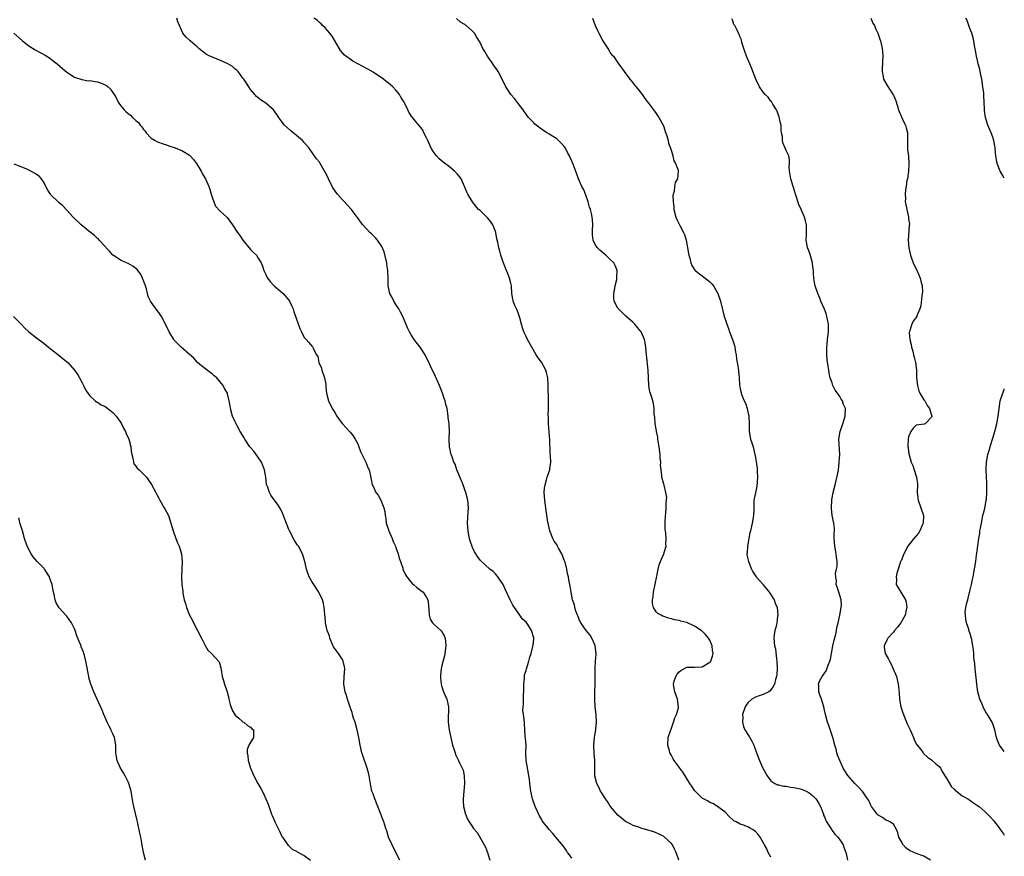
# Model space of a CAD drawing. Units: inches. Extents: x 2583000 to 2586000, y 1509000 to 1512000.
# Drawn here: x 2585743 to 2586000, y 1509198 to 1509417 of the extents above; entities that cross this region are included whole.
import ezdxf

# ---------------------------------------------------------------- set-up
doc = ezdxf.new("R2010")
doc.units = ezdxf.units.IN
doc.header["$MEASUREMENT"] = 0
doc.layers.add('LD25831509_10ft', color=100, linetype='Continuous')

msp = doc.modelspace()

# ---------------------------------------------------------------- linework, layer by layer
at = {"layer": 'LD25831509_10ft'}
for points, elevation in [([(2585887, 1509197.5), (2585886.39, 1509198.39), (2585885.87, 1509199), (2585885.53, 1509199.53), (2585884.69, 1509200.69), (2585882.81, 1509203), (2585881.97, 1509203.97), (2585881, 1509205), (2585879.25, 1509207.25), (2585879, 1509207.65), (2585878.52, 1509208.52), (2585877.42, 1509211), (2585876.69, 1509213), (2585876.22, 1509215), (2585875.98, 1509217), (2585875.87, 1509218.13), (2585875.74, 1509219), (2585875.6, 1509219.6), (2585875, 1509223), (2585874.96, 1509225.04), (2585875, 1509227), (2585874.87, 1509228.87), (2585874.8, 1509229.2), (2585874.65, 1509231), (2585874.63, 1509232.63), (2585874.57, 1509233), (2585874.36, 1509235), (2585874.18, 1509236.18), (2585874.21, 1509237), (2585874.32, 1509237.68), (2585874.31, 1509239), (2585874.37, 1509240.37), (2585874.43, 1509241), (2585874.42, 1509241.58), (2585874.44, 1509243), (2585874.57, 1509244.57), (2585874.57, 1509245), (2585874.62, 1509245.38), (2585875, 1509246.54), (2585875.12, 1509247), (2585875.75, 1509249), (2585875.98, 1509250.02), (2585876.32, 1509251), (2585876.78, 1509252.78), (2585876.81, 1509253), (2585876.82, 1509253.18), (2585877, 1509254.76), (2585877.02, 1509255), (2585877, 1509255.1), (2585876.44, 1509257), (2585875.44, 1509258.56), (2585875, 1509259.19), (2585874.01, 1509260.01), (2585873.36, 1509261), (2585873, 1509261.47), (2585872, 1509263), (2585871.58, 1509263.58), (2585870.84, 1509265), (2585869.59, 1509267.59), (2585868.98, 1509268.98), (2585867.64, 1509271), (2585867.36, 1509271.36), (2585867, 1509271.8), (2585866.37, 1509272.37), (2585865.51, 1509273), (2585863.15, 1509275.15), (2585863, 1509275.39), (2585862.31, 1509276.31), (2585861.88, 1509277), (2585861.51, 1509277.51), (2585861, 1509278.67), (2585860.4, 1509280.4), (2585860.25, 1509281), (2585860.07, 1509281.93), (2585859.84, 1509283), (2585859.73, 1509285), (2585859.9, 1509287.9), (2585859.94, 1509289), (2585859.78, 1509291), (2585859.27, 1509293), (2585859, 1509293.77), (2585858.53, 1509295), (2585858.12, 1509296.12), (2585856.94, 1509299), (2585856.43, 1509300.43), (2585856.15, 1509301), (2585855.65, 1509302.35), (2585855.44, 1509303), (2585855.01, 1509305), (2585854.93, 1509307), (2585854.97, 1509309), (2585854.86, 1509311), (2585854.67, 1509312.67), (2585854.65, 1509313), (2585854.35, 1509315), (2585854.06, 1509316.06), (2585853.85, 1509317), (2585853.62, 1509317.62), (2585853.16, 1509319), (2585852.38, 1509321), (2585851.34, 1509323.34), (2585850.13, 1509325.87), (2585849.41, 1509327.41), (2585848.75, 1509328.75), (2585848.61, 1509329), (2585847.28, 1509331), (2585846.3, 1509332.3), (2585845.79, 1509333), (2585845, 1509334.22), (2585844.54, 1509335), (2585844.03, 1509336.03), (2585842.75, 1509339), (2585842.16, 1509340.16), (2585841.71, 1509341), (2585841, 1509342.17), (2585840.47, 1509343), (2585840, 1509344), (2585839.4, 1509345), (2585838.93, 1509347), (2585838.97, 1509349), (2585838.89, 1509350.89), (2585838.91, 1509351), (2585838.58, 1509352.58), (2585838.58, 1509353), (2585837.92, 1509355.92), (2585837.32, 1509357.32), (2585836.15, 1509359), (2585835.61, 1509359.61), (2585834.59, 1509360.59), (2585834.15, 1509361), (2585832.32, 1509363), (2585831.72, 1509363.72), (2585831, 1509364.83), (2585830.88, 1509365), (2585830.04, 1509366.04), (2585829.37, 1509367), (2585828.22, 1509368.22), (2585827.52, 1509369), (2585827, 1509369.51), (2585825.68, 1509371), (2585825.37, 1509371.37), (2585824.57, 1509372.57), (2585824.33, 1509373), (2585823.33, 1509375), (2585823, 1509375.77), (2585822.58, 1509376.58), (2585821.19, 1509379), (2585821, 1509379.32), (2585820.25, 1509380.25), (2585818.28, 1509383), (2585817, 1509384.48), (2585816.53, 1509385), (2585815, 1509386.33), (2585813.5, 1509387.5), (2585811.89, 1509389), (2585811, 1509390.13), (2585810.42, 1509391), (2585809.83, 1509391.83), (2585809, 1509393.02), (2585807, 1509394.72), (2585805.62, 1509395.62), (2585805, 1509396.15), (2585804.51, 1509396.51), (2585804.08, 1509397), (2585803, 1509398.31), (2585802.57, 1509399), (2585801.94, 1509399.94), (2585801.27, 1509401), (2585801, 1509401.31), (2585799.73, 1509403), (2585799.38, 1509403.38), (2585799, 1509403.65), (2585798.29, 1509404.29), (2585797.05, 1509405.05), (2585795, 1509405.97), (2585793.41, 1509406.59), (2585793, 1509406.73), (2585792.38, 1509407), (2585791.5, 1509407.5), (2585790.32, 1509408.32), (2585789.47, 1509409), (2585789, 1509409.44), (2585787.2, 1509411), (2585787, 1509411.25), (2585786.11, 1509412.11), (2585785.31, 1509413), (2585783.96, 1509415.96), (2585783.71, 1509417)], 9050), ([(2585914.95, 1509197), (2585914.26, 1509199), (2585913.81, 1509199.81), (2585913.25, 1509201), (2585913, 1509201.3), (2585911.22, 1509203), (2585911, 1509203.17), (2585909.78, 1509203.78), (2585909, 1509204.16), (2585908.38, 1509204.38), (2585905, 1509205.34), (2585904.44, 1509205.56), (2585903, 1509206.05), (2585902.36, 1509206.36), (2585901, 1509207.11), (2585899.97, 1509207.97), (2585899, 1509208.77), (2585897, 1509211.11), (2585896.27, 1509212.27), (2585895.73, 1509213), (2585894.7, 1509214.7), (2585894.49, 1509215), (2585894.04, 1509216.04), (2585893.53, 1509217), (2585893.01, 1509219), (2585892.94, 1509221.06), (2585892.98, 1509223), (2585892.83, 1509224.83), (2585892.67, 1509227), (2585892.88, 1509229), (2585893, 1509229.53), (2585893.23, 1509231), (2585893.23, 1509231.23), (2585893.37, 1509233), (2585893.28, 1509235), (2585893.09, 1509237), (2585892.98, 1509239), (2585893.01, 1509241), (2585893.07, 1509242.93), (2585893.08, 1509247.08), (2585893.19, 1509249), (2585893.3, 1509250.7), (2585893.3, 1509251), (2585893.1, 1509253), (2585893, 1509253.27), (2585892.2, 1509255), (2585891.73, 1509255.73), (2585890.67, 1509257), (2585889.29, 1509259), (2585889.21, 1509259.21), (2585889, 1509259.63), (2585888.62, 1509260.62), (2585888.42, 1509261), (2585888.01, 1509261.99), (2585887.73, 1509263), (2585887.65, 1509263.65), (2585887.14, 1509265), (2585886.78, 1509267), (2585886.55, 1509268.55), (2585886.2, 1509270.2), (2585886.07, 1509271), (2585885.83, 1509271.83), (2585885.64, 1509273), (2585885.19, 1509274.81), (2585885, 1509275.35), (2585884.35, 1509277), (2585883.51, 1509278.49), (2585883.16, 1509279.16), (2585883, 1509279.42), (2585882.36, 1509280.36), (2585882, 1509281), (2585881.22, 1509283), (2585880.76, 1509285), (2585880.71, 1509285.29), (2585880.29, 1509288.29), (2585879.9, 1509291), (2585879.76, 1509293), (2585879.86, 1509294.14), (2585879.95, 1509295), (2585880.31, 1509296.31), (2585880.48, 1509297), (2585881, 1509298.54), (2585881.17, 1509299), (2585881.18, 1509299.18), (2585881.44, 1509301), (2585881.38, 1509302.62), (2585881.27, 1509303.27), (2585881.21, 1509306.79), (2585880.86, 1509311), (2585880.83, 1509312.83), (2585880.81, 1509313.19), (2585880.88, 1509315), (2585880.9, 1509317.1), (2585880.8, 1509320.8), (2585880.8, 1509321), (2585880.69, 1509323), (2585880.36, 1509324.36), (2585880.17, 1509325), (2585879.06, 1509327.06), (2585878.2, 1509328.2), (2585877.66, 1509329), (2585875.4, 1509333), (2585875, 1509333.75), (2585874.42, 1509335), (2585874.08, 1509336.08), (2585873.78, 1509337), (2585873.33, 1509338.67), (2585873.2, 1509339.2), (2585873, 1509339.7), (2585872.65, 1509340.65), (2585872.48, 1509341), (2585872.09, 1509341.91), (2585871.66, 1509343), (2585871.54, 1509343.54), (2585871.3, 1509345), (2585871.15, 1509347), (2585871, 1509347.69), (2585870.69, 1509349), (2585870.22, 1509350.22), (2585869.89, 1509351), (2585869.65, 1509351.65), (2585869.07, 1509353), (2585869, 1509353.2), (2585868.44, 1509355), (2585868.12, 1509356.12), (2585867.89, 1509357), (2585867.61, 1509358.38), (2585867.35, 1509359.35), (2585867.09, 1509361), (2585867, 1509361.26), (2585866.31, 1509363), (2585865.76, 1509363.76), (2585865, 1509364.7), (2585863, 1509366.67), (2585862.6, 1509367), (2585861.85, 1509367.85), (2585860.96, 1509368.96), (2585859.78, 1509371), (2585859.51, 1509371.51), (2585859, 1509372.8), (2585858.93, 1509373), (2585858.03, 1509375), (2585857.63, 1509375.63), (2585857, 1509376.28), (2585856.66, 1509376.66), (2585856.31, 1509377), (2585855, 1509378.08), (2585853.34, 1509379.34), (2585852.25, 1509380.25), (2585851.61, 1509381), (2585851, 1509381.81), (2585850.23, 1509383), (2585849.29, 1509385), (2585849, 1509385.69), (2585848.32, 1509387), (2585847.9, 1509387.9), (2585847.01, 1509389), (2585846.09, 1509390.09), (2585845.31, 1509391), (2585845.16, 1509391.16), (2585844.39, 1509392.39), (2585844.13, 1509393), (2585843.35, 1509394.65), (2585843.16, 1509395), (2585843, 1509395.25), (2585842.28, 1509396.28), (2585841.89, 1509397), (2585841, 1509398.19), (2585840.2, 1509399), (2585839.53, 1509399.53), (2585839, 1509400.02), (2585838.41, 1509400.41), (2585837.71, 1509401), (2585835, 1509402.84), (2585833.66, 1509403.66), (2585832.35, 1509404.35), (2585831.07, 1509405), (2585829.74, 1509405.74), (2585829, 1509406.21), (2585827.88, 1509407), (2585827.42, 1509407.42), (2585826.49, 1509408.49), (2585824.3, 1509412.3), (2585823.74, 1509413), (2585822.47, 1509414.47), (2585821.77, 1509415), (2585821.45, 1509415.45), (2585821, 1509415.79), (2585820.41, 1509416.41), (2585819.54, 1509417)], 9040), ([(2585939, 1509197.76), (2585938.32, 1509199), (2585937.96, 1509199.96), (2585937.28, 1509201), (2585937, 1509201.57), (2585936.17, 1509203), (2585935.66, 1509203.66), (2585935, 1509204.43), (2585934.2, 1509205), (2585933.4, 1509205.4), (2585933, 1509205.68), (2585931.87, 1509206.13), (2585931, 1509206.4), (2585929.88, 1509207), (2585929.29, 1509207.29), (2585929, 1509207.54), (2585928.25, 1509208.25), (2585927, 1509209.53), (2585925.01, 1509211.01), (2585923.79, 1509211.79), (2585923, 1509212.03), (2585922.44, 1509212.44), (2585921, 1509213.17), (2585919.17, 1509215), (2585919, 1509215.18), (2585918.29, 1509216.29), (2585917.83, 1509217), (2585916.55, 1509219), (2585915.97, 1509219.97), (2585915.2, 1509221), (2585915, 1509221.31), (2585913.67, 1509223), (2585913.43, 1509223.43), (2585913, 1509224.3), (2585912.72, 1509224.72), (2585912.58, 1509225), (2585912.45, 1509225.55), (2585912.06, 1509227), (2585912.18, 1509229), (2585912.8, 1509231), (2585913, 1509231.5), (2585913.5, 1509233), (2585913.86, 1509234.14), (2585914.33, 1509235), (2585914.82, 1509236.82), (2585914.85, 1509237), (2585914.55, 1509239), (2585913.85, 1509241), (2585913.65, 1509242.35), (2585913.52, 1509243), (2585913.71, 1509243.71), (2585914.11, 1509245), (2585914.46, 1509245.54), (2585915, 1509246.2), (2585915.44, 1509246.56), (2585916.23, 1509247), (2585917, 1509247.38), (2585917.36, 1509247.36), (2585919, 1509247.37), (2585921, 1509247.48), (2585923, 1509248.7), (2585923.27, 1509249), (2585923.74, 1509250.26), (2585923.91, 1509251), (2585923.77, 1509251.77), (2585923.6, 1509253), (2585923, 1509254.43), (2585922.65, 1509255), (2585921.92, 1509255.92), (2585921, 1509256.84), (2585920.9, 1509256.9), (2585920.78, 1509257), (2585919, 1509258.14), (2585917, 1509259.07), (2585915.45, 1509259.45), (2585915, 1509259.6), (2585913.81, 1509259.81), (2585913, 1509260.07), (2585912.2, 1509260.2), (2585911, 1509260.67), (2585910.73, 1509260.73), (2585910.31, 1509261), (2585909.4, 1509261.4), (2585909, 1509261.88), (2585908.29, 1509263), (2585908.03, 1509264.03), (2585908.02, 1509265), (2585908.18, 1509265.82), (2585908.28, 1509267), (2585909.17, 1509271.17), (2585909.53, 1509273), (2585909.82, 1509274.18), (2585910.12, 1509275), (2585911, 1509277.03), (2585911.48, 1509278.52), (2585911.58, 1509279), (2585911.54, 1509279.54), (2585911.64, 1509281), (2585911.55, 1509282.45), (2585911.44, 1509283), (2585911.39, 1509283.39), (2585911.36, 1509285), (2585911.47, 1509287), (2585911.54, 1509287.54), (2585911.64, 1509289), (2585911.62, 1509290.38), (2585911.76, 1509291.76), (2585911.55, 1509293), (2585911.06, 1509294.94), (2585911.06, 1509295.06), (2585911, 1509295.21), (2585910.47, 1509297), (2585910.51, 1509297.49), (2585910.27, 1509299), (2585910.14, 1509300.14), (2585910.24, 1509301), (2585910.09, 1509302.09), (2585910.08, 1509303), (2585909.8, 1509305), (2585909.54, 1509306.46), (2585909.48, 1509307), (2585909.45, 1509307.45), (2585909.11, 1509309), (2585909.11, 1509309.11), (2585909, 1509309.62), (2585908.76, 1509311), (2585908.69, 1509312.69), (2585908.58, 1509313), (2585908.45, 1509313.55), (2585908.52, 1509315), (2585908.33, 1509316.33), (2585907.78, 1509318.22), (2585907.33, 1509319.33), (2585907.07, 1509321), (2585906.96, 1509323), (2585906.88, 1509325), (2585906.44, 1509329), (2585906.33, 1509331), (2585906.1, 1509332.1), (2585905.96, 1509333), (2585905.18, 1509334.82), (2585905.09, 1509335), (2585905, 1509335.14), (2585904.12, 1509336.12), (2585903.47, 1509337), (2585903, 1509337.49), (2585901.11, 1509339.11), (2585900.08, 1509340.08), (2585899.14, 1509341), (2585899, 1509341.19), (2585898.05, 1509343), (2585897.9, 1509343.9), (2585897.9, 1509345), (2585898.07, 1509345.93), (2585898.25, 1509347), (2585898.68, 1509348.68), (2585898.72, 1509349), (2585898.68, 1509349.32), (2585898.85, 1509351), (2585898.33, 1509352.33), (2585897.92, 1509353), (2585897, 1509353.87), (2585895.86, 1509355), (2585895.38, 1509355.38), (2585894.32, 1509356.32), (2585893.63, 1509357), (2585893.36, 1509357.36), (2585893, 1509358.01), (2585892.5, 1509359), (2585892.38, 1509360.38), (2585892.34, 1509361), (2585892.37, 1509361.63), (2585892.47, 1509363), (2585892.37, 1509364.37), (2585892.31, 1509365), (2585892.11, 1509365.89), (2585891.82, 1509367), (2585891.62, 1509367.62), (2585891.27, 1509369), (2585890.54, 1509371), (2585890.08, 1509372.08), (2585889.61, 1509373), (2585889, 1509374.41), (2585888.72, 1509375), (2585888.24, 1509376.24), (2585887.42, 1509378.58), (2585887, 1509379.62), (2585886.53, 1509380.53), (2585886.34, 1509381), (2585885.85, 1509381.85), (2585885.3, 1509383), (2585885, 1509383.45), (2585884.22, 1509384.22), (2585883.49, 1509385), (2585883, 1509385.4), (2585881, 1509386.63), (2585880.47, 1509387), (2585879.57, 1509387.57), (2585879, 1509387.97), (2585877.68, 1509389), (2585877.3, 1509389.3), (2585877, 1509389.59), (2585875.66, 1509391), (2585875.37, 1509391.37), (2585875, 1509391.84), (2585874.54, 1509392.54), (2585874.2, 1509393), (2585873, 1509394.55), (2585871.95, 1509395.95), (2585871, 1509397), (2585870.22, 1509398.22), (2585869.69, 1509399), (2585868.78, 1509401), (2585867.73, 1509403), (2585867.43, 1509403.43), (2585866.59, 1509404.59), (2585866.33, 1509405), (2585864.95, 1509407), (2585864.24, 1509408.24), (2585863.69, 1509409), (2585863, 1509410.58), (2585862.06, 1509412.06), (2585861.53, 1509413), (2585861.26, 1509413.26), (2585861, 1509413.56), (2585859.38, 1509415), (2585859.15, 1509415.15), (2585859, 1509415.27), (2585857.9, 1509415.9), (2585856.83, 1509416.83)], 9030), ([(2585892.36, 1509417), (2585893.03, 1509415.03), (2585893.7, 1509413.7), (2585894, 1509413), (2585894.41, 1509412.41), (2585895, 1509411.12), (2585896.38, 1509409), (2585896.62, 1509408.62), (2585897, 1509407.93), (2585897.42, 1509407.42), (2585897.81, 1509407), (2585899, 1509405.32), (2585899.98, 1509403.98), (2585900.62, 1509403), (2585902.13, 1509401), (2585903, 1509399.98), (2585903.41, 1509399.41), (2585903.77, 1509399), (2585905, 1509397.44), (2585905.32, 1509397), (2585906, 1509396), (2585907, 1509394.79), (2585908.27, 1509393), (2585909, 1509392.03), (2585909.67, 1509391), (2585910.81, 1509389), (2585911, 1509388.53), (2585911.37, 1509387.37), (2585911.78, 1509386.22), (2585912.1, 1509385), (2585912.27, 1509384.27), (2585912.77, 1509383), (2585913, 1509382.19), (2585913.39, 1509381), (2585913.66, 1509379.66), (2585914.1, 1509379), (2585914.72, 1509377.28), (2585914.77, 1509377), (2585914.62, 1509375), (2585914, 1509374), (2585913.83, 1509373), (2585913.7, 1509371.7), (2585913.42, 1509371), (2585913.33, 1509370.67), (2585913.44, 1509369), (2585913.65, 1509367.65), (2585913.66, 1509367), (2585914.13, 1509365), (2585914.37, 1509364.37), (2585915.17, 1509362.83), (2585916.17, 1509361), (2585916.4, 1509360.4), (2585916.83, 1509359), (2585917.44, 1509355.44), (2585917.54, 1509355), (2585917.78, 1509354.22), (2585918.09, 1509353), (2585918.33, 1509352.33), (2585919.11, 1509351.11), (2585919.21, 1509351), (2585921, 1509349.64), (2585921.81, 1509349), (2585922.5, 1509348.5), (2585923, 1509348.11), (2585923.54, 1509347.54), (2585923.96, 1509347), (2585925.11, 1509345), (2585925.79, 1509343), (2585926.8, 1509339), (2585927, 1509338.3), (2585927.45, 1509337), (2585927.91, 1509335.91), (2585928.21, 1509335), (2585928.95, 1509333), (2585929.44, 1509331.44), (2585929.55, 1509331), (2585929.73, 1509329.73), (2585929.9, 1509329), (2585929.97, 1509327.97), (2585930.17, 1509327), (2585930.41, 1509325.59), (2585930.7, 1509323), (2585930.81, 1509321.19), (2585931, 1509320.08), (2585931.2, 1509319.2), (2585931.22, 1509319), (2585931.32, 1509318.68), (2585932.01, 1509317), (2585932.35, 1509316.35), (2585932.78, 1509315), (2585933, 1509314.1), (2585933.24, 1509313), (2585933.33, 1509311), (2585933.34, 1509309), (2585933.69, 1509307), (2585933.99, 1509306.01), (2585934.32, 1509305), (2585934.83, 1509303), (2585935, 1509302.14), (2585935.42, 1509299.42), (2585935.44, 1509299), (2585935.43, 1509298.57), (2585935.52, 1509297), (2585935.31, 1509294.69), (2585934.95, 1509292.95), (2585934.57, 1509291), (2585934.55, 1509289.45), (2585934.5, 1509288.5), (2585934.47, 1509287), (2585934.1, 1509285), (2585933.63, 1509283), (2585933.52, 1509282.48), (2585932.89, 1509279), (2585932.77, 1509277.23), (2585932.72, 1509277), (2585932.74, 1509276.74), (2585933.12, 1509275), (2585933.95, 1509273), (2585934.27, 1509272.27), (2585935, 1509271.3), (2585935.15, 1509271), (2585936.93, 1509269), (2585937, 1509268.95), (2585937.84, 1509267.84), (2585938.55, 1509267), (2585939.85, 1509265), (2585940.14, 1509264.14), (2585940.61, 1509263), (2585940.81, 1509261), (2585940.76, 1509260.76), (2585940.5, 1509259), (2585940.24, 1509257.76), (2585940.01, 1509257), (2585939.87, 1509255.87), (2585939.8, 1509255), (2585939.97, 1509253), (2585940.16, 1509252.16), (2585940.49, 1509249.52), (2585940.58, 1509249), (2585940.67, 1509247), (2585940.53, 1509245.47), (2585940.46, 1509245), (2585940.21, 1509244.21), (2585939.9, 1509243), (2585939.61, 1509242.39), (2585939, 1509241.47), (2585938.79, 1509241.21), (2585938.46, 1509241), (2585937, 1509240.25), (2585935.89, 1509239.89), (2585935, 1509239.54), (2585934.05, 1509239), (2585933, 1509238.06), (2585932.53, 1509237.47), (2585932.25, 1509237), (2585931.61, 1509235), (2585931.63, 1509234.37), (2585931.54, 1509233), (2585931.87, 1509231.87), (2585932.22, 1509231), (2585933.3, 1509229.3), (2585934.03, 1509228.03), (2585934.54, 1509227), (2585935.24, 1509225), (2585935.97, 1509223), (2585936.84, 1509221.16), (2585937.66, 1509219.66), (2585937.99, 1509219), (2585939, 1509217.71), (2585940.05, 1509217), (2585940.7, 1509216.7), (2585941, 1509216.66), (2585942.32, 1509216.32), (2585943, 1509216.3), (2585944.09, 1509216.09), (2585945, 1509216), (2585945.82, 1509215.82), (2585947, 1509215.52), (2585947.39, 1509215.39), (2585948.21, 1509215), (2585949, 1509214.54), (2585949.87, 1509213.87), (2585950.78, 1509213), (2585951, 1509212.66), (2585951.59, 1509211.59), (2585951.94, 1509211), (2585952.58, 1509209.42), (2585952.71, 1509209), (2585952.76, 1509208.76), (2585953, 1509208.32), (2585953.34, 1509207.34), (2585953.53, 1509207), (2585954.59, 1509205.41), (2585954.88, 1509204.88), (2585955, 1509204.77), (2585955.74, 1509203.73), (2585956.53, 1509203), (2585957, 1509202.27), (2585957.85, 1509201), (2585958.15, 1509200.15), (2585958.59, 1509199), (2585958.68, 1509198.68), (2585958.99, 1509196.99)], 9020), ([(2585980.7, 1509197), (2585979, 1509197.99), (2585977, 1509198.74), (2585975.39, 1509199.39), (2585975, 1509199.69), (2585974.23, 1509200.23), (2585973.53, 1509201), (2585973, 1509201.96), (2585972.46, 1509203), (2585972.15, 1509204.15), (2585971.79, 1509205), (2585971, 1509206.39), (2585970.1, 1509207), (2585969.35, 1509207.35), (2585969, 1509207.46), (2585968.16, 1509208.16), (2585967, 1509208.75), (2585966.89, 1509208.89), (2585966.77, 1509209), (2585966.07, 1509209.93), (2585965.31, 1509211), (2585965, 1509211.54), (2585964.56, 1509212.56), (2585964.2, 1509213), (2585963, 1509214.79), (2585962.84, 1509215), (2585961.95, 1509215.95), (2585960.93, 1509217), (2585959.1, 1509219.1), (2585958.31, 1509220.31), (2585957.9, 1509221), (2585957.59, 1509221.59), (2585956.42, 1509224.42), (2585956.25, 1509225), (2585956.02, 1509225.98), (2585955.71, 1509227), (2585955.19, 1509229), (2585954.14, 1509232.14), (2585953.83, 1509233), (2585953.3, 1509235), (2585953, 1509236.21), (2585952.82, 1509237), (2585952.2, 1509239), (2585951.89, 1509239.89), (2585951.54, 1509241), (2585951.51, 1509242.49), (2585951.45, 1509243), (2585951.73, 1509243.73), (2585952.36, 1509245), (2585952.68, 1509245.32), (2585953, 1509245.86), (2585953.51, 1509246.49), (2585953.65, 1509247), (2585953.97, 1509247.96), (2585954.43, 1509249), (2585954.53, 1509249.47), (2585954.79, 1509251), (2585955.19, 1509253), (2585955.56, 1509254.44), (2585955.99, 1509255.99), (2585956.17, 1509257), (2585956.21, 1509257.79), (2585956.58, 1509259), (2585957.02, 1509261.02), (2585957.47, 1509263.47), (2585957.35, 1509265), (2585956.76, 1509267), (2585956.29, 1509268.29), (2585956.08, 1509269), (2585956.15, 1509269.85), (2585955.93, 1509271), (2585955.91, 1509271.91), (2585956.16, 1509273), (2585956.28, 1509273.72), (2585956.31, 1509275), (2585956.15, 1509276.15), (2585956.09, 1509277), (2585955.66, 1509279), (2585955.52, 1509281), (2585955.55, 1509282.45), (2585955.6, 1509283), (2585955.6, 1509283.6), (2585955.43, 1509285), (2585955, 1509287), (2585954.82, 1509288.82), (2585954.79, 1509289), (2585954.9, 1509291), (2585955, 1509291.66), (2585955.31, 1509293), (2585955.8, 1509295), (2585956.38, 1509297.62), (2585956.63, 1509299), (2585956.87, 1509300.87), (2585956.87, 1509301.13), (2585956.98, 1509303), (2585956.79, 1509307), (2585957.07, 1509309), (2585957.77, 1509311), (2585958.44, 1509313), (2585958.45, 1509315), (2585957.99, 1509315.99), (2585957.67, 1509317), (2585957.38, 1509317.38), (2585957, 1509318.13), (2585956.36, 1509319), (2585955.76, 1509319.76), (2585955.22, 1509321), (2585955, 1509321.67), (2585954.52, 1509323), (2585954.24, 1509324.24), (2585954.1, 1509325), (2585953.97, 1509326.03), (2585953.67, 1509327.67), (2585953.59, 1509329), (2585953.65, 1509330.35), (2585953.62, 1509331), (2585953.67, 1509331.67), (2585953.83, 1509333), (2585954.05, 1509335), (2585954.04, 1509336.04), (2585954.02, 1509337), (2585953.77, 1509338.23), (2585953.64, 1509339), (2585953.5, 1509339.5), (2585953, 1509340.96), (2585952.08, 1509343), (2585951.79, 1509343.79), (2585951.25, 1509345), (2585950.6, 1509347), (2585950.3, 1509348.3), (2585950.11, 1509350.11), (2585950.09, 1509351), (2585949.97, 1509351.97), (2585949.87, 1509353), (2585949.23, 1509355.23), (2585948.7, 1509356.7), (2585948.56, 1509357), (2585948.44, 1509357.56), (2585948.21, 1509359), (2585948.31, 1509360.31), (2585948.34, 1509363), (2585948.01, 1509364.01), (2585947.78, 1509365), (2585947, 1509366.8), (2585946.26, 1509368.26), (2585945.56, 1509370.44), (2585945.4, 1509371), (2585945.35, 1509371.35), (2585944.79, 1509373), (2585944.19, 1509375), (2585944.04, 1509376.04), (2585943.87, 1509377), (2585943.79, 1509378.21), (2585943.84, 1509379), (2585943.84, 1509379.84), (2585943.64, 1509381), (2585943, 1509382.39), (2585942.84, 1509382.84), (2585942.23, 1509384.23), (2585942.03, 1509385), (2585941.99, 1509386.01), (2585941.78, 1509387), (2585941.68, 1509387.68), (2585941.64, 1509389), (2585941.54, 1509389.54), (2585941.18, 1509391.18), (2585941, 1509391.59), (2585940.67, 1509392.67), (2585940.49, 1509393), (2585939.51, 1509394.48), (2585939.15, 1509395.15), (2585939, 1509395.3), (2585938.29, 1509396.29), (2585937.5, 1509397), (2585937, 1509397.6), (2585936.04, 1509399), (2585935.04, 1509401), (2585933.95, 1509403.95), (2585933.47, 1509405), (2585932.61, 1509407), (2585932.21, 1509408.21), (2585931.9, 1509409), (2585931.41, 1509410.59), (2585931.29, 1509411.29), (2585931, 1509411.97), (2585930.71, 1509412.71), (2585930.54, 1509413), (2585930.14, 1509413.86), (2585929.54, 1509415), (2585929.34, 1509415.34), (2585929, 1509416.27), (2585928.78, 1509416.78)], 9010), ([(2585965.07, 1509417), (2585965.67, 1509415.67), (2585966.03, 1509415), (2585966.29, 1509414.29), (2585966.9, 1509413), (2585967.49, 1509411.49), (2585967.65, 1509411), (2585967.78, 1509410.22), (2585968.07, 1509409), (2585968.16, 1509408.16), (2585968.22, 1509407), (2585968.19, 1509405.81), (2585968.15, 1509405), (2585968.06, 1509404.06), (2585968.06, 1509403), (2585968.34, 1509401.66), (2585968.42, 1509401), (2585969.34, 1509399.34), (2585970.94, 1509396.94), (2585971, 1509396.8), (2585971.59, 1509395.59), (2585972.06, 1509393.94), (2585972.38, 1509393), (2585972.55, 1509392.55), (2585973.14, 1509391.14), (2585973.77, 1509389.77), (2585974.21, 1509389), (2585974.34, 1509388.34), (2585974.72, 1509387), (2585974.68, 1509385.32), (2585974.68, 1509385), (2585974.71, 1509384.71), (2585974.69, 1509383), (2585974.74, 1509382.74), (2585974.92, 1509380.92), (2585975.07, 1509378.93), (2585974.97, 1509377), (2585974.67, 1509375), (2585974.53, 1509374.53), (2585974.33, 1509373), (2585974.14, 1509372.14), (2585974.1, 1509371), (2585974.16, 1509369.84), (2585974.12, 1509369), (2585974.29, 1509368.29), (2585974.48, 1509367), (2585974.63, 1509366.63), (2585974.95, 1509364.95), (2585975, 1509364.41), (2585975.19, 1509363.19), (2585975.18, 1509363), (2585975.15, 1509362.85), (2585974.86, 1509359), (2585975.01, 1509357), (2585975.41, 1509355.41), (2585975.47, 1509355), (2585975.72, 1509354.28), (2585976.19, 1509353), (2585976.44, 1509352.44), (2585977.1, 1509351.1), (2585978.05, 1509349), (2585978.22, 1509348.22), (2585978.54, 1509347), (2585978.58, 1509345.42), (2585978.54, 1509345), (2585978.4, 1509344.4), (2585978.2, 1509341.8), (2585977.93, 1509341), (2585977.15, 1509339.15), (2585977.11, 1509339), (2585976.22, 1509337.78), (2585975.83, 1509337), (2585975.35, 1509335.35), (2585975.19, 1509335), (2585975.17, 1509334.83), (2585975.33, 1509333), (2585975.69, 1509331.69), (2585975.77, 1509331), (2585976.06, 1509329.94), (2585976.3, 1509329), (2585976.41, 1509328.41), (2585976.81, 1509327), (2585977.03, 1509325), (2585977.07, 1509323), (2585977.29, 1509321), (2585977.62, 1509319.62), (2585977.95, 1509319), (2585979, 1509317.27), (2585979.2, 1509317), (2585979.8, 1509315.8), (2585980.45, 1509315), (2585981, 1509313.21), (2585981.05, 1509313), (2585981, 1509312.74), (2585979.3, 1509311), (2585979.07, 1509310.93), (2585977, 1509310.64), (2585976.16, 1509309.84), (2585975.58, 1509309), (2585975, 1509307.54), (2585974.9, 1509307), (2585974.81, 1509305.19), (2585974.82, 1509305), (2585974.85, 1509304.85), (2585975, 1509303.56), (2585975.09, 1509303.08), (2585975.08, 1509303), (2585975.09, 1509302.91), (2585975.67, 1509301), (2585976.09, 1509300.09), (2585976.42, 1509299), (2585977.09, 1509297), (2585977.3, 1509295.3), (2585977.3, 1509295), (2585977.22, 1509293), (2585977.45, 1509291), (2585978.19, 1509289), (2585978.84, 1509287), (2585978.82, 1509285), (2585978.65, 1509284.65), (2585977.95, 1509283), (2585977.58, 1509282.42), (2585977, 1509281.72), (2585976.33, 1509281), (2585974.81, 1509279), (2585973.71, 1509277), (2585973, 1509275.21), (2585972.9, 1509275), (2585972.47, 1509273.53), (2585972.26, 1509273), (2585971.93, 1509271.93), (2585971.72, 1509271), (2585971.78, 1509270.22), (2585971.76, 1509269), (2585974.16, 1509265), (2585974.36, 1509264.36), (2585974.49, 1509263), (2585974.38, 1509262.38), (2585974.07, 1509261), (2585972.98, 1509259), (2585972.11, 1509257.89), (2585971.32, 1509257), (2585971, 1509256.58), (2585969.54, 1509255), (2585969.39, 1509254.61), (2585968.6, 1509253), (2585968.64, 1509252.64), (2585968.9, 1509251), (2585969.66, 1509249.66), (2585969.95, 1509249), (2585970.35, 1509248.35), (2585970.99, 1509247), (2585971.78, 1509245), (2585972.27, 1509243), (2585972.44, 1509241.56), (2585972.51, 1509240.51), (2585972.64, 1509239), (2585972.97, 1509237.03), (2585973.49, 1509235.49), (2585973.61, 1509235), (2585974.45, 1509233), (2585974.6, 1509232.6), (2585975.39, 1509231), (2585975.72, 1509230.28), (2585976.27, 1509229), (2585976.46, 1509228.46), (2585977.15, 1509227.15), (2585978.14, 1509225.86), (2585978.77, 1509225), (2585978.87, 1509224.87), (2585979.89, 1509223.89), (2585981, 1509223.18), (2585982.13, 1509222.13), (2585983, 1509221.41), (2585983.29, 1509221), (2585983.9, 1509219.9), (2585984.49, 1509219), (2585985, 1509218.19), (2585986.18, 1509216.18), (2585987, 1509215.4), (2585987.19, 1509215.19), (2585987.47, 1509215), (2585989, 1509213.82), (2585989.49, 1509213.49), (2585990.51, 1509213), (2585991, 1509212.66), (2585991.95, 1509211.95), (2585993, 1509211.28), (2585993.4, 1509211), (2585995, 1509209.59), (2585995.63, 1509209), (2585996.31, 1509208.31), (2585997.25, 1509207.25), (2585997.44, 1509207), (2585998.15, 1509206.15), (2585999, 1509204.89), (2585999.82, 1509203.82), (2586000, 1509203.53)], 9000), ([(2586000, 1509375.16), (2585999.67, 1509375.67), (2585998.96, 1509376.96), (2585998.11, 1509379), (2585997.94, 1509379.94), (2585997.78, 1509381), (2585997.72, 1509381.72), (2585997.6, 1509383), (2585997.53, 1509383.53), (2585997.26, 1509385), (2585997, 1509385.86), (2585996.59, 1509387), (2585995.69, 1509389), (2585995.05, 1509391), (2585994.81, 1509392.81), (2585994.82, 1509393.18), (2585994.76, 1509395), (2585994.66, 1509396.66), (2585994.66, 1509397), (2585994.63, 1509397.37), (2585994.43, 1509399), (2585994.1, 1509401), (2585993.84, 1509402.16), (2585993.69, 1509403), (2585993.61, 1509403.61), (2585993.21, 1509405), (2585993, 1509405.92), (2585992.72, 1509407), (2585992.48, 1509408.48), (2585992.19, 1509409.81), (2585992.01, 1509411), (2585991.84, 1509411.84), (2585991.47, 1509413), (2585991, 1509414.26), (2585990.82, 1509414.82), (2585990.74, 1509415), (2585990.31, 1509416.31), (2585989.93, 1509417)], 8990), ([(2585741.11, 1509413), (2585743.38, 1509411), (2585745, 1509409.73), (2585746.66, 1509408.66), (2585749.28, 1509407.28), (2585750.53, 1509406.53), (2585751, 1509406.18), (2585752.47, 1509405), (2585753.82, 1509403.82), (2585755, 1509402.89), (2585757, 1509401.57), (2585758.91, 1509400.91), (2585760.62, 1509400.62), (2585761, 1509400.64), (2585762.37, 1509400.37), (2585763, 1509400.32), (2585764, 1509400), (2585765.36, 1509399.36), (2585765.73, 1509399), (2585766.39, 1509398.39), (2585767.35, 1509397), (2585767.93, 1509395.93), (2585768.36, 1509395), (2585769, 1509394.14), (2585769.92, 1509393), (2585770.51, 1509392.51), (2585771, 1509392.07), (2585771.62, 1509391.62), (2585772.14, 1509391), (2585773, 1509390.21), (2585773.67, 1509389.67), (2585774.12, 1509389), (2585774.54, 1509388.54), (2585775, 1509387.87), (2585775.43, 1509387.43), (2585775.73, 1509387), (2585777, 1509385.65), (2585778.02, 1509385), (2585778.64, 1509384.64), (2585780.11, 1509384.11), (2585781, 1509383.86), (2585781.63, 1509383.63), (2585783, 1509383.2), (2585785, 1509382.37), (2585787, 1509381.13), (2585787.16, 1509381), (2585788.06, 1509380.06), (2585788.87, 1509379), (2585790.08, 1509377), (2585790.38, 1509376.38), (2585791, 1509375.27), (2585791.17, 1509375), (2585792.12, 1509373), (2585792.31, 1509372.31), (2585792.73, 1509371), (2585793, 1509369.95), (2585793.36, 1509369), (2585793.85, 1509367.85), (2585795, 1509366.63), (2585796.84, 1509364.84), (2585798.23, 1509363), (2585799.58, 1509361), (2585800.2, 1509360.2), (2585801, 1509358.96), (2585803, 1509356.55), (2585803.75, 1509355.75), (2585804.51, 1509355), (2585805, 1509354.28), (2585805.76, 1509353), (2585806.14, 1509352.14), (2585806.46, 1509351), (2585806.66, 1509350.66), (2585807, 1509349.99), (2585807.45, 1509349), (2585808.14, 1509348.14), (2585809, 1509347.23), (2585809.19, 1509347), (2585811, 1509345.49), (2585811.47, 1509345), (2585813, 1509343.28), (2585813.2, 1509343), (2585813.76, 1509341.76), (2585814.14, 1509341), (2585814.32, 1509340.32), (2585815, 1509338.28), (2585815.88, 1509335.87), (2585816.32, 1509335), (2585817, 1509333.52), (2585817.49, 1509333), (2585818.25, 1509332.25), (2585819, 1509331.3), (2585819.16, 1509331.16), (2585819.3, 1509331), (2585819.38, 1509330.62), (2585820.25, 1509329), (2585820.56, 1509328.56), (2585820.84, 1509327), (2585821.5, 1509325.5), (2585821.62, 1509325), (2585822.32, 1509323), (2585822.63, 1509321.37), (2585822.67, 1509321), (2585822.68, 1509320.68), (2585822.87, 1509319), (2585823.38, 1509317), (2585824.36, 1509315), (2585825, 1509313.9), (2585825.55, 1509313), (2585826.12, 1509312.12), (2585827, 1509310.95), (2585828.91, 1509308.91), (2585829, 1509308.83), (2585829.8, 1509307.8), (2585830.34, 1509307), (2585831, 1509305.76), (2585831.3, 1509305), (2585831.73, 1509303.73), (2585833, 1509301.16), (2585833.09, 1509301), (2585833.6, 1509299.6), (2585833.96, 1509299), (2585834.27, 1509297.73), (2585834.47, 1509296.47), (2585834.81, 1509295), (2585835, 1509294.66), (2585835.74, 1509293), (2585836.31, 1509292.31), (2585837.03, 1509291.03), (2585837.85, 1509289), (2585838.11, 1509288.11), (2585838.2, 1509287), (2585838.34, 1509286.34), (2585838.47, 1509285), (2585839.09, 1509283), (2585840.01, 1509281), (2585840.27, 1509280.27), (2585840.88, 1509279), (2585841, 1509278.63), (2585841.6, 1509277), (2585841.84, 1509275.84), (2585842.2, 1509275), (2585842.77, 1509273.23), (2585842.83, 1509273), (2585843.49, 1509271.49), (2585843.82, 1509271), (2585845.26, 1509269.26), (2585845.6, 1509269), (2585846.34, 1509268.34), (2585847, 1509267.88), (2585847.47, 1509267.47), (2585848.08, 1509267), (2585849, 1509265.6), (2585849.32, 1509265), (2585849.47, 1509263.47), (2585849.62, 1509262.38), (2585849.66, 1509261), (2585849.91, 1509259.91), (2585850.52, 1509259), (2585851, 1509258.52), (2585852.72, 1509257), (2585852.86, 1509256.86), (2585853, 1509256.67), (2585853.59, 1509255.59), (2585853.84, 1509255), (2585853.98, 1509253.98), (2585854.06, 1509253), (2585853.78, 1509251), (2585853.64, 1509250.36), (2585853, 1509247.84), (2585852.82, 1509247), (2585852.65, 1509245.35), (2585852.65, 1509245), (2585852.66, 1509244.66), (2585852.8, 1509243), (2585853, 1509242.26), (2585853.45, 1509241), (2585854.3, 1509239), (2585854.74, 1509237), (2585854.67, 1509233.33), (2585854.68, 1509233), (2585854.93, 1509231), (2585855.33, 1509229), (2585855.81, 1509227), (2585856.21, 1509225.79), (2585856.44, 1509225), (2585856.59, 1509224.59), (2585857, 1509223.69), (2585857.36, 1509223), (2585857.61, 1509222.39), (2585858.53, 1509220.53), (2585858.81, 1509219), (2585858.87, 1509217.13), (2585858.89, 1509217), (2585858.53, 1509213), (2585858.52, 1509212.52), (2585858.64, 1509211), (2585859.17, 1509209), (2585859.73, 1509207.73), (2585860.14, 1509207), (2585861, 1509205.65), (2585861.28, 1509205.28), (2585862.18, 1509204.18), (2585862.95, 1509203), (2585864.06, 1509201), (2585864.36, 1509200.36), (2585864.89, 1509199), (2585865.57, 1509197)], 9060), ([(2585842, 1509197), (2585841, 1509199), (2585839.96, 1509201), (2585839.08, 1509203), (2585838.61, 1509204.61), (2585838.46, 1509205), (2585838.12, 1509206.12), (2585837.81, 1509207), (2585837.57, 1509207.57), (2585837.04, 1509209), (2585835.43, 1509213), (2585835, 1509214.27), (2585834.72, 1509215), (2585834.39, 1509216.39), (2585833.97, 1509219), (2585833.78, 1509219.78), (2585833.46, 1509221), (2585832.31, 1509224.31), (2585832.11, 1509225), (2585831.65, 1509227), (2585831.29, 1509229), (2585830.85, 1509231), (2585830.29, 1509233), (2585829.93, 1509234.07), (2585829.65, 1509235), (2585829.52, 1509235.52), (2585829, 1509236.97), (2585828.34, 1509239), (2585828.03, 1509240.03), (2585827.69, 1509241), (2585827.37, 1509243), (2585827.49, 1509245), (2585827.62, 1509247), (2585827.53, 1509247.53), (2585827.22, 1509249), (2585827, 1509249.38), (2585825.97, 1509251), (2585824.71, 1509252.72), (2585823.7, 1509255), (2585823.6, 1509255.6), (2585823.02, 1509257), (2585822.6, 1509259), (2585822.53, 1509260.53), (2585822.38, 1509261), (2585822.35, 1509262.35), (2585822.2, 1509263), (2585822.02, 1509264.02), (2585821.76, 1509265), (2585820.87, 1509267), (2585819.49, 1509269), (2585819, 1509269.76), (2585818.33, 1509271), (2585817.98, 1509271.98), (2585817.64, 1509273), (2585817.21, 1509275), (2585816.58, 1509277), (2585815.49, 1509279), (2585815.28, 1509279.28), (2585814.5, 1509280.5), (2585813.16, 1509283), (2585813, 1509283.39), (2585811.95, 1509286.05), (2585811.43, 1509287.43), (2585810.78, 1509288.78), (2585810, 1509290), (2585809.16, 1509291.16), (2585808.33, 1509292.33), (2585807.94, 1509293), (2585807.41, 1509294.59), (2585807.16, 1509295.16), (2585806.98, 1509297.02), (2585806.64, 1509299), (2585805.82, 1509301), (2585805.52, 1509301.52), (2585803.82, 1509303.82), (2585802.83, 1509305), (2585801.48, 1509307), (2585801.32, 1509307.32), (2585800.3, 1509309), (2585799.21, 1509311), (2585799, 1509311.47), (2585798.25, 1509313), (2585797.71, 1509315), (2585797.65, 1509315.65), (2585797.41, 1509317), (2585797, 1509318.77), (2585796.92, 1509319), (2585796.2, 1509320.2), (2585795.81, 1509321), (2585795, 1509322.06), (2585794.16, 1509323), (2585793.51, 1509323.51), (2585793, 1509323.94), (2585792.39, 1509324.39), (2585790.15, 1509326.15), (2585789.14, 1509327), (2585788.12, 1509328.12), (2585787, 1509329.13), (2585784.88, 1509331), (2585783.93, 1509331.93), (2585783, 1509332.86), (2585782.89, 1509333), (2585781.7, 1509335), (2585780.86, 1509336.86), (2585779.74, 1509339), (2585779, 1509340.03), (2585778.58, 1509340.58), (2585777, 1509342.72), (2585776.83, 1509343), (2585776.2, 1509344.2), (2585776.05, 1509345), (2585775.75, 1509346.25), (2585775.5, 1509347), (2585774.76, 1509349), (2585774.18, 1509350.18), (2585773.5, 1509351), (2585773.31, 1509351.31), (2585772.21, 1509352.21), (2585771, 1509352.83), (2585770.54, 1509353), (2585769, 1509353.77), (2585767.07, 1509355), (2585767, 1509355.06), (2585766.1, 1509356.1), (2585765.27, 1509357), (2585765.16, 1509357.16), (2585765, 1509357.29), (2585763.39, 1509359), (2585763.22, 1509359.22), (2585763, 1509359.38), (2585762.21, 1509360.21), (2585761.16, 1509361), (2585758.75, 1509363), (2585757.86, 1509363.86), (2585757, 1509364.59), (2585756.6, 1509365), (2585755, 1509366.81), (2585753.91, 1509367.91), (2585753, 1509368.75), (2585752.71, 1509369), (2585751, 1509370.62), (2585750.81, 1509370.81), (2585750.67, 1509371), (2585750.03, 1509372.03), (2585749.48, 1509373), (2585749.34, 1509373.34), (2585749, 1509373.92), (2585748.31, 1509375), (2585747.7, 1509375.7), (2585747, 1509376.11), (2585746.5, 1509376.5), (2585745.56, 1509377), (2585744.49, 1509377.51), (2585743, 1509378.16), (2585741.2, 1509378.8)], 9070), ([(2585741.01, 1509339.01), (2585743, 1509337.02), (2585743.97, 1509335.97), (2585745.02, 1509335.02), (2585747, 1509333.48), (2585749, 1509331.99), (2585750.15, 1509331), (2585750.63, 1509330.63), (2585751, 1509330.38), (2585753, 1509328.79), (2585753.98, 1509327.98), (2585755.19, 1509327), (2585756.99, 1509325), (2585757.82, 1509323.82), (2585758.32, 1509323), (2585759, 1509321.7), (2585759.36, 1509321), (2585759.87, 1509319.87), (2585760.42, 1509319), (2585761, 1509318.26), (2585762.4, 1509317), (2585762.74, 1509316.74), (2585763, 1509316.65), (2585763.97, 1509315.97), (2585765, 1509315.46), (2585765.64, 1509315), (2585767, 1509313.91), (2585767.83, 1509313), (2585769, 1509311.37), (2585769.22, 1509311), (2585769.82, 1509309.82), (2585770.26, 1509309), (2585770.46, 1509308.46), (2585771.15, 1509307), (2585771.7, 1509305), (2585771.76, 1509303.76), (2585771.93, 1509303), (2585772.32, 1509301.68), (2585772.37, 1509301), (2585772.52, 1509300.52), (2585773, 1509299.91), (2585773.39, 1509299.39), (2585773.85, 1509299), (2585775, 1509297.84), (2585775.79, 1509297), (2585776.27, 1509296.27), (2585777.1, 1509295.1), (2585778.2, 1509293), (2585778.52, 1509292.52), (2585779, 1509291.55), (2585779.2, 1509291.2), (2585779.26, 1509291), (2585780.45, 1509289), (2585780.63, 1509288.63), (2585781, 1509287.99), (2585781.51, 1509287), (2585782.19, 1509285), (2585782.72, 1509283), (2585783.44, 1509281), (2585783.9, 1509279.9), (2585784.35, 1509279), (2585784.98, 1509277), (2585785.13, 1509275), (2585784.94, 1509271), (2585785, 1509269), (2585785.25, 1509267.25), (2585785.25, 1509267), (2585785.29, 1509266.71), (2585785.65, 1509265), (2585786, 1509264), (2585786.26, 1509263), (2585787.06, 1509261), (2585787.75, 1509259.75), (2585788.07, 1509259), (2585790.2, 1509255), (2585790.43, 1509254.43), (2585791, 1509253.27), (2585791.86, 1509251.85), (2585792.77, 1509251), (2585794.63, 1509249), (2585794.77, 1509248.77), (2585795, 1509248.16), (2585795.26, 1509247.26), (2585795.32, 1509246.68), (2585795.6, 1509245), (2585795.94, 1509243.94), (2585796.19, 1509243), (2585796.88, 1509241), (2585797.27, 1509239.27), (2585797.35, 1509239), (2585797.63, 1509237.63), (2585798.18, 1509236.18), (2585799, 1509234.84), (2585799.9, 1509234.1), (2585801, 1509233.16), (2585801.27, 1509233), (2585802.17, 1509232.17), (2585803, 1509231.73), (2585803.33, 1509231.33), (2585803.73, 1509231), (2585803.76, 1509230.24), (2585803.75, 1509229), (2585802.56, 1509227), (2585802.09, 1509225.91), (2585802.06, 1509225), (2585802.27, 1509224.27), (2585802.36, 1509223), (2585803.01, 1509221), (2585803.61, 1509219.61), (2585803.85, 1509219), (2585804.87, 1509217), (2585805.67, 1509215.67), (2585806.41, 1509214.41), (2585807.02, 1509213), (2585807.59, 1509211.59), (2585808.18, 1509209.82), (2585808.5, 1509209), (2585808.66, 1509208.66), (2585809, 1509207.85), (2585809.28, 1509207.28), (2585809.37, 1509207), (2585809.69, 1509206.31), (2585810.54, 1509204.54), (2585811.2, 1509203.2), (2585811.31, 1509203), (2585812.15, 1509201.85), (2585812.83, 1509200.83), (2585813, 1509200.72), (2585813.87, 1509199.87), (2585815, 1509199.33), (2585815.18, 1509199.18), (2585817, 1509198.18), (2585818.63, 1509197)], 9080), ([(2586000, 1509225.38), (2585998.71, 1509227), (2585998.21, 1509228.21), (2585997.93, 1509229), (2585997.77, 1509229.77), (2585997.54, 1509231), (2585997, 1509232.59), (2585996.84, 1509233), (2585995.61, 1509235), (2585995.36, 1509235.36), (2585994.63, 1509236.63), (2585994.46, 1509237), (2585994.1, 1509237.9), (2585993.63, 1509239), (2585993.09, 1509241), (2585992.79, 1509243), (2585992.61, 1509244.61), (2585992.56, 1509245.44), (2585992.39, 1509247), (2585992.28, 1509248.28), (2585992.03, 1509249.97), (2585992, 1509251), (2585991.96, 1509251.96), (2585991.81, 1509253), (2585991.39, 1509255), (2585991, 1509256.35), (2585990.77, 1509257), (2585990.69, 1509257.31), (2585990.14, 1509259), (2585989.92, 1509259.92), (2585989.83, 1509261), (2585989.8, 1509261.8), (2585989.95, 1509263), (2585990.17, 1509264.17), (2585990.43, 1509265), (2585990.58, 1509265.42), (2585991, 1509267.27), (2585991.43, 1509269), (2585991.66, 1509270.34), (2585991.82, 1509271), (2585992.03, 1509272.03), (2585992.52, 1509275), (2585992.77, 1509276.77), (2585992.84, 1509277.16), (2585993.07, 1509279.07), (2585993.33, 1509281), (2585993.59, 1509282.41), (2585993.64, 1509283), (2585993.75, 1509283.75), (2585994, 1509285), (2585994.43, 1509287), (2585994.88, 1509288.88), (2585995.27, 1509291), (2585995.31, 1509291.31), (2585995.43, 1509293), (2585995.42, 1509294.58), (2585995.45, 1509295), (2585995.44, 1509295.44), (2585995.28, 1509299), (2585995.29, 1509299.29), (2585995.34, 1509301), (2585995.58, 1509302.42), (2585995.69, 1509303), (2585996.01, 1509304.01), (2585996.44, 1509305.56), (2585996.95, 1509307), (2585997.55, 1509309), (2585998.05, 1509311), (2585998.41, 1509313), (2585998.65, 1509315), (2585998.96, 1509317), (2585999.62, 1509319), (2585999.94, 1509319.94), (2586000, 1509320.08)], 8990), ([(2585775.53, 1509197), (2585774.98, 1509198.98), (2585774.59, 1509201.41), (2585774.32, 1509203), (2585774.07, 1509204.07), (2585773.89, 1509205), (2585773.69, 1509205.69), (2585773.41, 1509207), (2585773.31, 1509207.31), (2585772.48, 1509211), (2585772.23, 1509212.23), (2585771.76, 1509215), (2585771.2, 1509217), (2585771, 1509217.41), (2585770.18, 1509219), (2585769.76, 1509219.76), (2585769.03, 1509221), (2585768.16, 1509223), (2585767.96, 1509223.96), (2585767.79, 1509225), (2585767.77, 1509226.23), (2585767.73, 1509227), (2585767.43, 1509229), (2585767, 1509230.01), (2585766.68, 1509230.68), (2585766.55, 1509231), (2585766.01, 1509232.01), (2585765.52, 1509233), (2585765, 1509234.25), (2585764.66, 1509235), (2585764.19, 1509236.19), (2585762.89, 1509239), (2585762, 1509241), (2585761.25, 1509243), (2585761.19, 1509243.19), (2585760.74, 1509244.74), (2585760.68, 1509245), (2585760.61, 1509245.39), (2585760.07, 1509248.07), (2585759.92, 1509249), (2585759.56, 1509250.44), (2585759.4, 1509251), (2585759.28, 1509251.28), (2585758.75, 1509252.75), (2585758.68, 1509253), (2585758.15, 1509254.15), (2585757.88, 1509255), (2585757.6, 1509255.6), (2585757.17, 1509257), (2585757, 1509257.4), (2585756.19, 1509259), (2585755, 1509260.72), (2585754.85, 1509260.85), (2585754.73, 1509261), (2585753, 1509262.94), (2585752.22, 1509264.22), (2585751.9, 1509265), (2585751.62, 1509266.38), (2585751.36, 1509267.36), (2585751.14, 1509269), (2585751, 1509269.43), (2585750.56, 1509270.56), (2585750.42, 1509271), (2585749.14, 1509273), (2585749, 1509273.18), (2585747.21, 1509275), (2585746.19, 1509276.19), (2585745.68, 1509277), (2585744.64, 1509279), (2585743.92, 1509281), (2585743.37, 1509283), (2585742.81, 1509284.81), (2585742.38, 1509286.38)], 9090)]:
    msp.add_lwpolyline(points, dxfattribs=dict(at, elevation=elevation))

doc.saveas('drawing.dxf')
